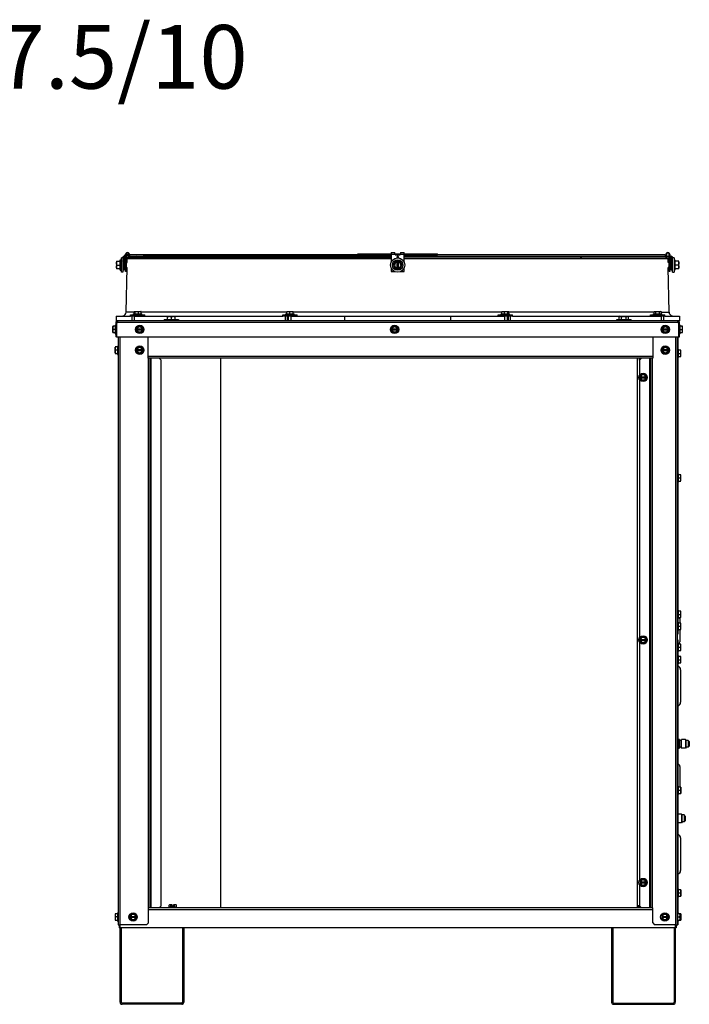
# Model space of a CAD drawing. Units: millimetres. Extents: x -111 to 1572, y -1207 to 925.
# Drawn here: x 731 to 1572, y -312 to 925 of the extents above; entities that cross this region are included whole.
import ezdxf
from ezdxf.enums import TextEntityAlignment as Align

# ---------------------------------------------------------------- set-up
doc = ezdxf.new("R2010")
doc.units = ezdxf.units.MM
doc.header["$LTSCALE"] = 30.734
doc.layers.get('0').update_dxf_attribs({"linetype": 'CONTINUOUS'})
doc.layers.add('3_ALL_AXES', color=7, linetype='CONTINUOUS')
doc.styles.add('Arial', font='arial.ttf')

# ---------------------------------------------------------------- blocks, each defined once
blk = doc.blocks.new('CONDENSADORA_7.5_10TR')
at = {"layer": '3_ALL_AXES', "color": 7, "linetype": 'Continuous'}
for p, q in [((1197.3, 632.5), (1197.3, 620.7)), ((1197.3, 632.5), (1201.8, 632.5)), ((1201.8, 630.3), (1201.8, 632.5)), ((1208.8, 632.5), (1208.8, 630.3)), ((1208.8, 632.5), (1213.3, 632.5)), ((1213.3, 620.7), (1213.3, 632.5)), ((852.1, 621.4), (856.9, 621.4)), ((852.1, 621.3), (852.1, 612)), ((856.9, 610), (856.9, 623.2)), ((856.9, 623.2), (858.2, 623.2)), ((858.2, 607.6), (858.2, 625.6)), ((863.4, 625.6), (858.2, 625.6)), ((860, 625.6), (860, 607.6)), ((861.8, 611.7), (861.8, 627.6)), ((863.3, 627.6), (861.8, 627.6)), ((861.8, 619.8), (863.4, 619.8)), ((867.6, 629.6), (863.3, 629.6)), ((863.4, 608.5), (863.4, 630)), ((864.1, 630), (864.1, 608.5)), ((867.5, 627.6), (864.1, 627.6)), ((867.5, 625.6), (864.1, 625.6)), ((864.1, 619.8), (865.4, 619.8)), ((865.4, 619.8), (865.5, 624.6)), ((1197.3, 624.6), (865.5, 624.6)), ((867.4, 624.6), (867.6, 630)), ((1197.3, 629.6), (867.6, 629.6)), ((868.3, 629.9), (868.1, 624.6)), ((868.2, 627.6), (1197.3, 627.6)), ((885.8, 625.6), (868.2, 625.6)), ((977.7, 627.6), (885.8, 627.6)), ((1197.3, 625.6), (885.8, 625.6)), ((1197.3, 627.6), (977.9, 627.6)), ((1149.3, 629.6), (1149.2, 629.6)), ((1155.3, 629.6), (1155.3, 630.9)), ((1155.3, 630.9), (1197.3, 630.9)), ((1155.3, 629.6), (1197.3, 629.6)), ((1201.8, 630), (1197.3, 630)), ((1202.5, 621.4), (1199.8, 616.6)), ((1201.8, 630.9), (1208.8, 630.9)), ((1202, 629.6), (1208.5, 629.6)), ((1208.5, 629.6), (1202, 629.6)), ((1208, 621.4), (1202.5, 621.4)), ((1202.6, 629.5), (1208, 629.5)), ((1204.3, 626.6), (1204.3, 625.6)), ((1206.3, 625.6), (1204.3, 625.6)), ((1204.3, 621.4), (1204.3, 611.9)), ((1206.2, 611.9), (1206.2, 621.4)), ((1206.3, 626.6), (1206.3, 625.6)), ((1210.8, 616.6), (1208, 621.4)), ((1213.3, 630), (1208.7, 630)), ((1213.3, 630.9), (1255.3, 630.9)), ((1213.3, 629.6), (1255.3, 629.6)), ((1540.1, 629.6), (1213.3, 629.6)), ((1213.3, 627.6), (1524.8, 627.6)), ((1213.3, 627.6), (1542.3, 627.6)), ((1213.3, 625.6), (1524.8, 625.6)), ((1545, 624.6), (1213.3, 624.6)), ((1255.3, 629.6), (1255.3, 630.9)), ((1524.8, 625.6), (1542.4, 625.6)), ((1542.4, 624.6), (1542.3, 629.9)), ((1543, 630), (1543.1, 624.6)), ((1543, 627.6), (1546.5, 627.6)), ((1543.1, 625.6), (1546.5, 625.6)), ((1545.1, 619.8), (1545, 624.6)), ((1546.5, 619.8), (1545.1, 619.8)), ((1546.5, 608.5), (1546.5, 630)), ((1547.2, 630), (1547.2, 608.5)), ((1547.2, 627.6), (1548.8, 627.6)), ((1547.2, 625.6), (1548.8, 625.6)), ((1548.8, 619.8), (1547.2, 619.8)), ((1548.8, 625.6), (1548.8, 611.7)), ((1552.4, 625.6), (1549.8, 625.6)), ((1550.6, 607.6), (1550.6, 625.6)), ((1552.4, 625.6), (1552.4, 607.6)), ((1553.6, 623.2), (1552.4, 623.2)), ((1553.6, 623.2), (1553.6, 610)), ((1558.4, 621.4), (1553.6, 621.4)), ((1558.5, 612), (1558.5, 621.3)), ((856.9, 611.9), (852.1, 611.9)), ((852.6, 616.6), (856.9, 616.6)), ((856.9, 610), (858.2, 610)), ((860, 607.6), (858.2, 607.6)), ((861.8, 613.5), (863.4, 613.5)), ((864.1, 608.5), (863.4, 608.5)), ((864.1, 613.5), (865.3, 613.5)), ((864.3, 557.5), (865.3, 613.5)), ((1197.3, 612.6), (1197.3, 608.5)), ((1197.3, 608.5), (1201.6, 608.5)), ((1199.8, 616.6), (1202.5, 611.9)), ((1208, 611.9), (1202.5, 611.9)), ((1208, 611.9), (1210.8, 616.6)), ((1208.9, 608.5), (1213.3, 608.5)), ((1213.3, 608.5), (1213.3, 612.6)), ((1546.2, 557.5), (1545.2, 613.5)), ((1546.5, 613.5), (1545.2, 613.5)), ((1547.2, 608.5), (1546.5, 608.5)), ((1548.8, 613.5), (1547.2, 613.5)), ((1550.6, 607.6), (1552.4, 607.6)), ((1553.6, 610), (1552.4, 610)), ((1557.9, 616.6), (1553.6, 616.6)), ((1558.4, 611.9), (1553.6, 611.9)), ((874.2, 557.5), (864.3, 557.5)), ((874.2, 555.2), (874.2, 557.7)), ((874.5, 558.2), (874.6, 558.2)), ((874.6, 558.2), (882.8, 558.2)), ((875.4, 555.2), (875.4, 557.7)), ((879.9, 555.2), (879.9, 557.7)), ((882.8, 558.2), (882.8, 558.2)), ((883.1, 555.2), (883.1, 557.7)), ((1066, 557.5), (883.1, 557.5)), ((1066, 555.2), (1066, 558.2)), ((1066, 558.2), (1074, 558.2)), ((1070, 555.2), (1070, 557.7)), ((1074, 555.2), (1074, 558.2)), ((1336.1, 557.5), (1074, 557.5)), ((1336.1, 555.2), (1336.1, 557.7)), ((1336.4, 558.2), (1336.4, 558.2)), ((1336.4, 558.2), (1344.6, 558.2)), ((1339.4, 555.2), (1339.4, 557.7)), ((1343.8, 555.2), (1343.8, 557.7)), ((1344.6, 558.2), (1344.7, 558.2)), ((1345, 555.2), (1345, 557.7)), ((1527.3, 557.5), (1345, 557.5)), ((1527.3, 557.7), (1527.8, 558.2)), ((1527.3, 555.2), (1527.3, 557.7)), ((1527.8, 558.2), (1536, 558.2)), ((1529.6, 555.2), (1529.6, 557.7)), ((1534.2, 555.2), (1534.2, 557.7)), ((1536.5, 557.7), (1536, 558.2)), ((1536.5, 555.2), (1536.5, 557.7)), ((1536.5, 557.5), (1546.2, 557.5)), ((851.4, 544.7), (851.4, 526.6)), ((851.4, 544.7), (852.3, 544.7)), ((851.5, 552.6), (851.5, 546.6)), ((851.5, 552.6), (869.7, 552.6)), ((853.3, 546.6), (851.5, 546.6)), ((852.3, 544.7), (852.3, 544.2)), ((853.3, 546.6), (853.3, 545.7)), ((853.5, 545.7), (853.3, 545.7)), ((853.5, 544.7), (1557, 544.7)), ((1131, 546.6), (853.8, 546.6)), ((869.7, 552.4), (869.7, 554.2)), ((869.7, 554.2), (887.7, 554.2)), ((874.2, 552.4), (869.7, 552.4)), ((871.2, 552.4), (871.2, 546.6)), ((873.4, 554.2), (873.4, 555.2)), ((873.4, 555.2), (883.9, 555.2)), ((874.2, 552.6), (1061, 552.6)), ((874.2, 552.4), (874.2, 546.6)), ((883.9, 554.2), (883.9, 555.2)), ((887.7, 552.6), (887.7, 554.2)), ((912, 548.4), (912, 546.6)), ((912, 548.4), (930, 548.4)), ((916, 548.4), (916, 552.2)), ((916, 552.2), (926, 552.2)), ((921, 548.4), (921, 551.8)), ((926, 548.4), (926, 552.2)), ((930, 548.4), (930, 546.6)), ((1061, 552.6), (1061, 554.2)), ((1061, 554.2), (1079, 554.2)), ((1071.2, 552.4), (1061, 552.4)), ((1063.8, 552.4), (1063.8, 546.6)), ((1064.7, 554.2), (1064.7, 555.2)), ((1064.7, 555.2), (1075.2, 555.2)), ((1066.3, 552.4), (1066.3, 546.6)), ((1067.6, 552.4), (1067.6, 546.6)), ((1071.2, 552.6), (1339.3, 552.6)), ((1071.2, 552.4), (1071.2, 546.6)), ((1075.2, 554.2), (1075.2, 555.2)), ((1079, 552.6), (1079, 554.2)), ((1279.5, 546.6), (1131, 546.6)), ((1138.7, 552.6), (1138.7, 546.6)), ((1271.8, 552.6), (1271.8, 546.6)), ((1556.7, 546.6), (1279.5, 546.6)), ((1331.5, 552.6), (1331.5, 554.2)), ((1331.5, 554.2), (1349.5, 554.2)), ((1335.3, 554.2), (1335.3, 555.2)), ((1335.3, 555.2), (1345.8, 555.2)), ((1339.3, 552.4), (1339.3, 546.6)), ((1349.5, 552.4), (1339.3, 552.4)), ((1342.9, 552.4), (1342.9, 546.6)), ((1344.2, 552.4), (1344.2, 546.6)), ((1345.8, 554.2), (1345.8, 555.2)), ((1346.7, 552.4), (1346.7, 546.6)), ((1349.5, 552.6), (1349.5, 554.2)), ((1349.5, 552.6), (1536.3, 552.6)), ((1480.5, 546.6), (1480.5, 548.4)), ((1480.5, 548.4), (1498.5, 548.4)), ((1484.5, 552.2), (1483.7, 551.8)), ((1483.7, 548.4), (1483.7, 551.8)), ((1484.5, 552.2), (1494.5, 552.2)), ((1486.6, 548.4), (1486.6, 551.8)), ((1492.4, 548.4), (1492.4, 551.8)), ((1494.5, 552.2), (1495.3, 551.8)), ((1495.3, 548.4), (1495.3, 551.8)), ((1498.5, 546.6), (1498.5, 548.4)), ((1522.9, 552.6), (1522.9, 554.2)), ((1522.9, 554.2), (1540.9, 554.2)), ((1526.6, 554.2), (1526.6, 555.2)), ((1526.6, 555.2), (1537.1, 555.2)), ((1536.3, 552.4), (1536.3, 546.6)), ((1540.9, 552.4), (1536.3, 552.4)), ((1537.1, 554.2), (1537.1, 555.2)), ((1539.4, 552.4), (1539.4, 546.6)), ((1540.9, 552.4), (1540.9, 554.2)), ((1540.9, 552.6), (1559.1, 552.6)), ((1557.2, 545.7), (1557, 545.7)), ((1557.2, 546.6), (1557.2, 545.7)), ((1559.1, 546.6), (1557.2, 546.6)), ((1557.2, 545.7), (1557.2, 544.7)), ((1558.2, 544.2), (1558.2, 544.7)), ((1559.2, 544.7), (1558.2, 544.7)), ((1559.1, 552.6), (1559.1, 546.6)), ((1559.2, 526.6), (1559.2, 544.7)), ((847.5, 531.8), (847.5, 539.6)), ((850.6, 539.7), (847.6, 539.7)), ((850.6, 535.7), (848, 535.7)), ((850.6, 540.9), (850.6, 530.4)), ((850.6, 540.9), (851.4, 540.9)), ((851.4, 544), (852.3, 544)), ((852.3, 544), (852.3, 526.6)), ((877.4, 538), (881.3, 540.3)), ((877.4, 533.4), (877.4, 538)), ((877.4, 536.5), (885.3, 536.5)), ((885.3, 534.9), (877.4, 534.9)), ((881.3, 531.1), (877.4, 533.4)), ((881.3, 540.3), (885.3, 538)), ((885.3, 533.4), (881.3, 531.1)), ((885.3, 533.4), (885.3, 538)), ((1197.4, 538), (1201.4, 540.3)), ((1197.4, 533.4), (1197.4, 538)), ((1197.4, 536.5), (1205.3, 536.5)), ((1205.3, 534.9), (1197.4, 534.9)), ((1201.4, 531.1), (1197.4, 533.4)), ((1201.4, 540.3), (1205.3, 538)), ((1205.3, 533.4), (1201.4, 531.1)), ((1205.3, 533.4), (1205.3, 538)), ((1537.5, 538), (1541.4, 540.3)), ((1537.5, 533.4), (1537.5, 538)), ((1537.5, 536.5), (1545.4, 536.5)), ((1545.4, 534.9), (1537.5, 534.9)), ((1541.4, 531.1), (1537.5, 533.4)), ((1541.4, 540.3), (1545.4, 538)), ((1545.4, 533.4), (1541.4, 531.1)), ((1545.4, 533.4), (1545.4, 538)), ((1558.2, 544), (1558.2, 526.6)), ((1559.2, 544), (1558.2, 544)), ((1560, 540.9), (1559.2, 540.9)), ((1560, 530.4), (1560, 540.9)), ((1562.9, 539.7), (1560, 539.7)), ((1560, 535.7), (1562.5, 535.7)), ((1563, 531.8), (1563, 539.6)), ((847.6, 531.7), (850.6, 531.7)), ((850.6, 530.4), (851.4, 530.4)), ((852.3, 526.6), (851.4, 526.6)), ((852.3, 526.6), (1558.2, 526.6)), ((854.3, 526.6), (854.3, -212.3)), ((856.3, 526.6), (856.3, -212.3)), ((891.3, 526.6), (891.3, 499.7)), ((1525.9, 526.6), (1525.9, 499.7)), ((1554.3, 526.6), (1554.3, -212.3)), ((1556.2, 526.6), (1556.2, -212.3)), ((1556.2, 525.7), (1557.2, 525.7)), ((1556.2, 522.7), (1557.2, 522.7)), ((1557.2, 526.6), (1557.2, 152.7)), ((1558.2, 526.6), (1559.2, 526.6)), ((1560, 530.4), (1559.2, 530.4)), ((1560, 531.7), (1562.9, 531.7)), ((853.5, 513.7), (850.5, 513.7)), ((850.5, 505.8), (850.5, 513.6)), ((853.5, 509.7), (851, 509.7)), ((853.5, 514.9), (853.5, 504.4)), ((853.5, 514.9), (854.3, 514.9)), ((877.4, 512), (881.3, 514.3)), ((877.4, 507.4), (877.4, 512)), ((877.4, 510.5), (885.3, 510.5)), ((885.3, 508.9), (877.4, 508.9)), ((881.3, 505.1), (877.4, 507.4)), ((881.3, 514.3), (885.3, 512)), ((885.3, 507.4), (881.3, 505.1)), ((885.3, 507.4), (885.3, 512)), ((1537.5, 512), (1541.4, 514.3)), ((1537.5, 507.4), (1537.5, 512)), ((1537.5, 510.5), (1545.4, 510.5)), ((1545.4, 508.9), (1537.5, 508.9)), ((1541.4, 505.1), (1537.5, 507.4)), ((1541.4, 514.3), (1545.4, 512)), ((1545.4, 507.4), (1541.4, 505.1)), ((1545.4, 507.4), (1545.4, 512)), ((1558, 510.9), (1557.2, 510.9)), ((1558, 500.4), (1558, 510.9)), ((1560.9, 509.6), (1558, 509.6)), ((1561, 501.8), (1561, 509.5)), ((850.5, 505.7), (853.5, 505.7)), ((853.5, 504.4), (854.3, 504.4)), ((1525.9, 501.6), (891.3, 501.6)), ((1525.9, 499.7), (891.3, 499.7)), ((892.4, -191), (892.4, 499.7)), ((894.3, -191), (894.3, 499.7)), ((895.3, 499.7), (895.3, -191)), ((908.4, 497.2), (905.9, 499.7)), ((908.4, -188.5), (908.4, 497.2)), ((982.8, 499.7), (982.8, -191)), ((1506.6, -191), (1506.6, 499.7)), ((1511.4, 499.7), (1508.9, 497.2)), ((1508.9, 497.2), (1508.9, 499.7)), ((1508.9, 497.2), (1508.9, 477.7)), ((1521.9, -191), (1521.9, 499.7)), ((1522.9, 499.7), (1522.9, -191)), ((1524.9, 499.7), (1524.9, -191)), ((1558, 500.4), (1557.2, 500.4)), ((1558, 505.6), (1560.5, 505.6)), ((1558, 501.7), (1560.9, 501.7)), ((1508.9, 473.3), (1508.9, 147.8)), ((1509.7, 477.8), (1513.6, 480.1)), ((1509.7, 473.2), (1509.7, 477.8)), ((1509.7, 476.2), (1517.6, 476.2)), ((1517.6, 474.7), (1509.7, 474.7)), ((1513.6, 470.9), (1509.7, 473.2)), ((1513.6, 480.1), (1517.6, 477.8)), ((1517.6, 473.2), (1513.6, 470.9)), ((1517.6, 473.2), (1517.6, 477.8)), ((1558, 354.4), (1557.2, 354.4)), ((1558, 343.9), (1558, 354.4)), ((1560.9, 353.1), (1558, 353.1)), ((1558, 349.1), (1560.5, 349.1)), ((1561, 345.3), (1561, 353)), ((1558, 343.9), (1557.2, 343.9)), ((1558, 345.2), (1560.9, 345.2)), ((1558, 182.9), (1557.2, 182.9)), ((1558, 172.4), (1558, 182.9)), ((1560.9, 181.6), (1558, 181.6)), ((1558, 177.6), (1560.5, 177.6)), ((1558, 173.7), (1560.9, 173.7)), ((1561, 173.8), (1561, 181.5)), ((1558, 172.4), (1557.2, 172.4)), ((1558, 167.9), (1557.2, 167.9)), ((1558, 157.4), (1558, 167.9)), ((1560.9, 166.7), (1558, 166.7)), ((1558, 162.7), (1560.5, 162.7)), ((1559.7, 172.2), (1559.7, 166.7)), ((1561, 158.8), (1561, 166.6)), ((1509.7, 147.9), (1513.6, 150.2)), ((1513.6, 150.2), (1517.6, 147.9)), ((1556.2, 155.7), (1557.2, 155.7)), ((1556.2, 152.7), (1557.2, 152.7)), ((1558, 157.4), (1557.2, 157.4)), ((1558, 158.7), (1560.9, 158.7)), ((1559.7, 158.7), (1559.7, 143.2)), ((1508.9, 143.4), (1508.9, -157)), ((1509.7, 143.3), (1509.7, 147.9)), ((1509.7, 146.3), (1517.6, 146.3)), ((1517.6, 144.8), (1509.7, 144.8)), ((1513.6, 141), (1509.7, 143.3)), ((1517.6, 143.3), (1513.6, 141)), ((1517.6, 143.3), (1517.6, 147.9)), ((1556.2, 145.7), (1557.2, 145.7)), ((1556.2, 142.7), (1557.2, 142.7)), ((1557.2, 145.7), (1557.2, -198.5)), ((1558, 141.6), (1557.2, 141.6)), ((1558, 131.1), (1558, 141.6)), ((1560.9, 140.3), (1558, 140.3)), ((1558, 136.4), (1560.5, 136.4)), ((1561, 132.5), (1561, 140.2)), ((1558, 131.1), (1557.2, 131.1)), ((1558, 125.9), (1557.2, 125.9)), ((1558, 132.4), (1560.9, 132.4)), ((1558, 115.4), (1558, 125.9)), ((1560.9, 124.7), (1558, 124.7)), ((1561, 116.8), (1561, 124.6)), ((1558, 115.4), (1557.2, 115.4)), ((1558, 120.7), (1560.5, 120.7)), ((1558, 116.7), (1560.9, 116.7)), ((1560.7, 108.2), (1560.7, 67.2)), ((1559, 20.6), (1557.2, 20.6)), ((1558.5, 15.1), (1557.2, 15.1)), ((1559.2, 20.3), (1559, 20.6)), ((1559.2, 20.3), (1559.2, 9.9)), ((1561.2, 19.4), (1559.2, 19.4)), ((1561.2, 19.4), (1561.9, 20.6)), ((1561.2, 19.4), (1561.2, 10.7)), ((1566.8, 20.6), (1561.9, 20.6)), ((1561.9, 9.5), (1561.9, 20.6)), ((1567.5, 19.4), (1566.8, 20.6)), ((1566.8, 20.6), (1566.8, 9.5)), ((1570, 19.4), (1567.5, 19.4)), ((1567.5, 10.7), (1567.5, 19.4)), ((1571.6, 17.9), (1570, 19.4)), ((1570, 19.4), (1570, 10.7)), ((1571.6, 17.9), (1571.6, 12.3)), ((1557.2, 9.5), (1559, 9.5)), ((1559.2, 9.9), (1559, 9.5)), ((1561.2, 10.7), (1559.2, 10.7)), ((1561.2, 10.7), (1561.9, 9.5)), ((1566.8, 9.5), (1561.9, 9.5)), ((1567.5, 10.7), (1566.8, 9.5)), ((1570, 10.7), (1567.5, 10.7)), ((1571.6, 12.3), (1570, 10.7)), ((1559.7, -13.4), (1559.7, -39.3)), ((1558, -38.1), (1557.2, -38.1)), ((1558, -48.6), (1557.2, -48.6)), ((1558, -48.6), (1558, -38.1)), ((1560.9, -39.3), (1558, -39.3)), ((1558, -43.3), (1560.5, -43.3)), ((1558, -47.3), (1560.9, -47.3)), ((1561, -39.4), (1561, -47.2)), ((1561.8, -73.2), (1557.2, -73.2)), ((1562.5, -74.3), (1561.8, -73.2)), ((1561.8, -73.2), (1561.8, -84.3)), ((1561.8, -84.3), (1557.2, -84.3)), ((1562.5, -83.1), (1561.8, -84.3)), ((1565, -74.3), (1562.5, -74.3)), ((1562.5, -83.1), (1562.5, -74.3)), ((1565, -83.1), (1562.5, -83.1)), ((1566.6, -75.9), (1565, -74.3)), ((1565, -74.3), (1565, -83.1)), ((1566.6, -81.5), (1565, -83.1)), ((1566.6, -75.9), (1566.6, -81.5)), ((1560.7, -103.2), (1560.7, -144.2)), ((1509.7, -156.9), (1513.6, -154.6)), ((1509.7, -156.9), (1509.7, -161.5)), ((1509.7, -158.5), (1517.6, -158.5)), ((1517.6, -160), (1509.7, -160)), ((1513.6, -154.6), (1517.6, -156.9)), ((1517.6, -156.9), (1517.6, -161.5)), ((1508.9, -161.4), (1508.9, -188.5)), ((1513.6, -163.8), (1509.7, -161.5)), ((1517.6, -161.5), (1513.6, -163.8)), ((1558, -167.1), (1557.2, -167.1)), ((1558, -177.6), (1558, -167.1)), ((1560.9, -168.3), (1558, -168.3)), ((1558, -172.3), (1560.5, -172.3)), ((1561, -168.4), (1561, -176.2)), ((1558, -177.6), (1557.2, -177.6)), ((1558, -176.3), (1560.9, -176.3)), ((853.5, -197.2), (853.5, -207.7)), ((853.5, -197.2), (854.3, -197.2)), ((869, -200.2), (873, -197.9)), ((873, -197.9), (876.9, -200.2)), ((1525.6, -191), (892.4, -191)), ((892.4, -209.8), (892.4, -191)), ((892.4, -193.2), (1525.6, -193.2)), ((905.9, -191), (908.4, -188.5)), ((928, -190.2), (917.5, -190.2)), ((917.5, -191), (917.5, -190.2)), ((918.2, -190.2), (918.2, -187.6)), ((922, -187.1), (918.8, -187.1)), ((920.5, -190.2), (920.5, -187.6)), ((922, -189), (922, -187.1)), ((923.5, -189), (922, -189)), ((926.7, -187.1), (923.5, -187.1)), ((923.5, -187.1), (923.5, -189)), ((925.1, -190.2), (925.1, -187.6)), ((927.3, -190.2), (927.3, -187.6)), ((928, -191), (928, -190.2)), ((1508.9, -188.5), (1506.6, -188.5)), ((1507.9, -191), (1507.9, -188.5)), ((1509.8, -189.4), (1507.9, -189.4)), ((1508.9, -188.5), (1511.4, -191)), ((1525.6, -209.8), (1525.6, -191)), ((1537, -200.2), (1540.9, -197.9)), ((1540.9, -197.9), (1544.9, -200.2)), ((1556.2, -189.3), (1557.2, -189.3)), ((1556.2, -192.3), (1557.2, -192.3)), ((1557, -197.2), (1556.2, -197.2)), ((1557, -207.7), (1557, -197.2)), ((1558, -197.2), (1557.2, -197.2)), ((1558, -198.5), (1558, -197.2)), ((853.5, -198.5), (850.5, -198.5)), ((850.5, -198.6), (850.5, -206.4)), ((850.5, -206.4), (853.5, -206.4)), ((853.5, -202.5), (851, -202.5)), ((853.5, -207.7), (854.3, -207.7)), ((869, -200.2), (869, -204.8)), ((869, -201.7), (876.9, -201.7)), ((876.9, -203.2), (869, -203.2)), ((873, -207), (869, -204.8)), ((876.9, -204.8), (873, -207)), ((876.9, -200.2), (876.9, -204.8)), ((889.9, -212.3), (892.4, -209.8)), ((1525.6, -209.8), (1528.1, -212.3)), ((1537, -200.2), (1537, -204.8)), ((1537, -201.7), (1544.9, -201.7)), ((1544.9, -203.2), (1537, -203.2)), ((1540.9, -207), (1537, -204.8)), ((1544.9, -204.8), (1540.9, -207)), ((1544.9, -200.2), (1544.9, -204.8)), ((1557, -207.7), (1556.2, -207.7)), ((1556.2, -209.3), (1557.2, -209.3)), ((1560.9, -198.5), (1557, -198.5)), ((1557, -202.5), (1559.6, -202.5)), ((1557, -206.4), (1560.9, -206.4)), ((1557.2, -206.4), (1557.2, -212.3)), ((1558, -207.7), (1557.2, -207.7)), ((1558, -207.7), (1558, -206.4)), ((1560, -198.6), (1560, -206.4)), ((1560, -202.5), (1560.5, -202.5)), ((1561, -198.6), (1561, -206.4)), ((854.3, -212.3), (856.3, -212.3)), ((855.3, -212.3), (855.3, -216)), ((1555.3, -216), (855.3, -216)), ((889.9, -212.3), (856.3, -212.3)), ((856.5, -212.3), (856.5, -216)), ((856.5, -216), (856.5, -309.7)), ((858.1, -216), (858.1, -309.7)), ((935, -216), (935, -309.7)), ((936.5, -216), (936.5, -309.7)), ((1474, -216), (1474, -309.7)), ((1475.6, -216), (1475.6, -309.7)), ((1554.3, -212.3), (1528.1, -212.3)), ((1552.5, -216), (1552.5, -309.7)), ((1554, -212.3), (1554, -216)), ((1554, -216), (1554, -309.7)), ((1554.3, -212.3), (1556.2, -212.3)), ((1555.3, -212.3), (1555.3, -216)), ((1556.2, -212.3), (1557.2, -212.3)), ((858.1, -287.2), (856.5, -287.2)), ((935, -287.2), (936.5, -287.2)), ((1475.6, -287.2), (1474, -287.2)), ((1552.5, -287.2), (1554, -287.2)), ((858.1, -309.7), (856.5, -309.7)), ((934, -310.7), (859.1, -310.7)), ((859.1, -310.7), (859.1, -312.2)), ((934, -312.2), (859.1, -312.2)), ((934, -310.7), (934, -312.2)), ((935, -309.7), (936.5, -309.7)), ((1475.6, -309.7), (1474, -309.7)), ((1476.6, -310.7), (1551.5, -310.7)), ((1476.6, -310.7), (1476.6, -312.2)), ((1476.6, -312.2), (1551.5, -312.2)), ((1551.5, -310.7), (1551.5, -312.2)), ((1552.5, -309.7), (1554, -309.7))]:
    blk.add_line(p, q, dxfattribs=at)
for centre, radius in [((1205.3, 616.6), 9), ((1205.3, 616.6), 6.6), ((881.3, 535.7), 5.26), ((1201.4, 535.7), 5.26), ((1541.4, 535.7), 5.26), ((881.3, 509.7), 5.26), ((1541.4, 509.7), 5.26), ((1513.6, 475.5), 5.26), ((1513.6, 145.6), 5.26), ((1513.6, -159.2), 5.26), ((873, -202.5), 5.26), ((1540.9, -202.5), 5.26)]:
    blk.add_circle(centre, radius, dxfattribs=at)
for centre, radius, start, end in [((865.8, 630), 2.45, 358.5, 180), ((865.8, 630), 1.75, 358.5, 180), ((1544.7, 630), 2.45, 0, 181.5), ((1544.7, 630), 1.75, 0, 181.5), ((858.8, 616.6), 8.19, 144.4623, 145.285), ((861.8, 625.6), 2, 90, 180), ((877.6, 628.6), 1, 90, 270), ((1205.3, 616.6), 4.76, 101.537, 258.463), ((1205.3, 616.6), 3.81, 104.4775, 255.5225), ((1202.6, 630.3), 0.8, 180, 270), ((1205.3, 626.6), 1, 306, 252.528), ((1205.3, 616.6), 4.76, 281.537, 78.463), ((1205.3, 616.6), 3.81, 284.4775, 75.5225), ((1208, 630.3), 0.8, 270, 360), ((1540.1, 628.6), 1, 270.0002, 89.9998), ((1548.8, 625.6), 2, 0, 90), ((1551.7, 616.6), 8.19, 34.715, 35.5377), ((858.8, 616.6), 8.19, 214.715, 215.5377), ((860.8, 611.4), 1, 210, 0), ((1549.8, 611.4), 1, 180, 330), ((1551.7, 616.6), 8.19, 324.4623, 325.285), ((859.3, 557.6), 5, 280.955, 359), ((1551.2, 557.6), 5, 181, 259.045), ((853.3, 544.7), 1.95, 90, 180), ((853.3, 544.7), 1, 90, 180), ((852.2, 545.6), 1.6, 274.7097, 327.1206), ((850.5, 546), 3.27, 350.4867, 354.3865), ((1560, 546), 3.23, 184.864, 189.5325), ((1558.3, 545.6), 1.6, 212.8794, 265.2903), ((1557.2, 544.7), 1.95, 0, 90), ((1557.2, 544.7), 1, 0, 90), ((853.1, 535.7), 6.82, 144.4832, 145.2429), ((881.3, 535.7), 3.96, 11.0875, 168.9125), ((881.3, 535.7), 3.96, 191.0875, 348.9125), ((881.3, 535.7), 3.17, 13.9092, 166.0908), ((881.3, 535.7), 3.17, 193.9092, 346.0908), ((1201.4, 535.7), 3.96, 11.0875, 168.9125), ((1201.4, 535.7), 3.96, 191.0875, 348.9125), ((1201.4, 535.7), 3.17, 13.9092, 166.0908), ((1201.4, 535.7), 3.17, 193.9092, 346.0908), ((1541.4, 535.7), 3.96, 11.0875, 168.9125), ((1541.4, 535.7), 3.96, 191.0875, 348.9125), ((1541.4, 535.7), 3.17, 13.9092, 166.0908), ((1541.4, 535.7), 3.17, 193.9092, 346.0908), ((1557.4, 535.7), 6.82, 34.7571, 35.5168), ((853.1, 535.7), 6.82, 214.7571, 215.5168), ((1557.4, 535.7), 6.82, 324.4832, 325.2429), ((856.1, 509.7), 6.82, 144.4832, 145.2429), ((881.3, 509.7), 3.96, 11.0875, 168.9125), ((881.3, 509.7), 3.96, 191.0875, 348.9125), ((881.3, 509.7), 3.17, 13.9092, 166.0908), ((881.3, 509.7), 3.17, 193.9092, 346.0908), ((1541.4, 509.7), 3.96, 11.0875, 168.9125), ((1541.4, 509.7), 3.96, 191.0875, 348.9125), ((1541.4, 509.7), 3.17, 13.9092, 166.0908), ((1541.4, 509.7), 3.17, 193.9092, 346.0908), ((1555.4, 505.6), 6.82, 34.7571, 35.5168), ((856.1, 509.7), 6.82, 214.7571, 215.5168), ((1555.4, 505.6), 6.82, 324.4832, 325.2429), ((1513.6, 475.5), 3.96, 11.0875, 168.9125), ((1513.6, 475.5), 3.96, 191.0875, 348.9125), ((1513.6, 475.5), 3.17, 13.9092, 166.0908), ((1513.6, 475.5), 3.17, 193.9092, 346.0908), ((1555.4, 349.1), 6.82, 34.7571, 35.5168), ((1555.4, 349.1), 6.82, 324.4832, 325.2429), ((1556.2, 172.2), 3.5, 0, 25.2555), ((1555.4, 177.6), 6.82, 34.7571, 35.5168), ((1555.4, 177.6), 6.82, 324.4832, 325.2429), ((1555.4, 162.7), 6.82, 34.7571, 35.5168), ((1513.6, 145.6), 3.96, 11.0875, 168.9125), ((1513.6, 145.6), 3.17, 13.9092, 166.0908), ((1555.4, 162.7), 6.82, 324.4832, 325.2429), ((1513.6, 145.6), 3.96, 191.0875, 348.9125), ((1513.6, 145.6), 3.17, 193.9092, 346.0908), ((1556.2, 143.2), 3.5, 304.6945, 0), ((1555.4, 136.4), 6.82, 34.7571, 35.5168), ((1555.4, 136.4), 6.82, 324.4832, 325.2429), ((1555.4, 120.7), 6.82, 34.7571, 35.5168), ((1556.2, 108.2), 4.5, 0, 77.7892), ((1555.4, 120.7), 6.82, 324.4832, 325.2429), ((1556.2, 67.2), 4.5, 282.2108, 0), ((1556.2, -13.4), 3.5, 0, 74.172), ((1555.4, -43.3), 6.82, 34.7571, 35.5168), ((1555.4, -43.3), 6.82, 324.4832, 325.2429), ((1556.2, -103.2), 4.5, 0, 77.7892), ((1556.2, -144.2), 4.5, 282.2108, 0), ((1513.6, -159.2), 3.96, 11.0875, 168.9125), ((1513.6, -159.2), 3.96, 191.0875, 348.9125), ((1513.6, -159.2), 3.17, 13.9092, 166.0908), ((1513.6, -159.2), 3.17, 193.9092, 346.0908), ((1555.4, -172.3), 6.82, 34.7571, 35.5168), ((1555.4, -172.3), 6.82, 324.4832, 325.2429), ((922.8, -192.7), 6.86, 125.2644, 131.8103), ((922.8, -192.7), 5.6, 97.8154, 114.0948), ((922.8, -192.7), 5.6, 65.9052, 82.1846), ((922.8, -192.7), 6.86, 48.1897, 54.7356), ((856.1, -202.5), 6.82, 144.4832, 145.2429), ((856.1, -202.5), 6.82, 214.7571, 215.5168), ((873, -202.5), 3.96, 11.0875, 168.9125), ((873, -202.5), 3.96, 191.0875, 348.9125), ((873, -202.5), 3.17, 13.9092, 166.0908), ((873, -202.5), 3.17, 193.9092, 346.0908), ((875.3, -202.5), 3, 336.0508, 23.9275), ((1540.9, -202.5), 3.96, 11.0875, 168.9125), ((1540.9, -202.5), 3.96, 191.0875, 348.9125), ((1540.9, -202.5), 3.17, 13.9092, 166.0908), ((1540.9, -202.5), 3.17, 193.9092, 346.0908), ((1554.4, -202.5), 6.82, 34.7571, 35.5168), ((1554.4, -202.5), 6.82, 324.4832, 325.2429), ((1555.4, -202.5), 6.82, 34.7571, 35.5168), ((1555.4, -202.5), 6.82, 324.4832, 325.2429), ((859.1, -309.7), 2.55, 180, 270), ((859.1, -309.7), 1, 180, 270), ((934, -309.7), 2.55, 270, 360), ((934, -309.7), 1, 270, 360), ((1476.6, -309.7), 2.55, 180, 270), ((1476.6, -309.7), 1, 180, 270), ((1551.5, -309.7), 2.55, 270, 360), ((1551.5, -309.7), 1, 270, 360)]:
    blk.add_arc(centre, radius, start, end, dxfattribs=at)
for points, knots in [([(852.1, 619), (852.1, 619.4), (852.2, 620.3), (852.5, 621), (852.6, 621.4)], [0, 0, 0, 0, 0.496512, 1, 1, 1, 1]), ([(852.6, 616.6), (852.5, 617), (852.2, 617.8), (852.1, 618.6), (852.1, 619)], [0, 0, 0, 0, 0.503493, 1, 1, 1, 1]), ([(860.8, 625.6), (860.7, 625.6), (860.4, 625.6), (860.1, 625.6), (859.9, 625.6)], [0, 0, 0, 0, 0.298592, 1, 1, 1, 1]), ([(859.9, 621.6), (860, 621.7), (860.2, 621.9), (860.5, 622.1), (860.8, 622.1)], [0, 0, 0, 0, 0.242052, 1, 1, 1, 1]), ([(861.8, 625.6), (861.8, 625.6), (861.6, 625.6), (861.5, 625.6), (861.1, 625.6), (860.9, 625.6), (860.8, 625.6)], [0, 0, 0, 0, 0.079144, 0.299729, 0.620557, 1, 1, 1, 1]), ([(860.8, 622.1), (861, 622.1), (861.5, 621.9), (861.8, 621.4), (861.8, 621.2)], [0, 0, 0, 0, 0.525747, 1, 1, 1, 1]), ([(863.3, 629.6), (863, 629.6), (862.5, 629.4), (862.3, 628.9), (862.3, 628.6)], [0, 0, 0, 0, 0.499894, 1, 1, 1, 1]), ([(862.3, 628.6), (862.3, 628.5), (862.4, 628.1), (862.6, 627.9), (862.8, 627.8)], [0, 0, 0, 0, 0.500002, 1, 1, 1, 1]), ([(977.2, 626.6), (977.2, 626.4), (977.3, 625.9), (977.7, 625.6), (977.9, 625.6)], [0, 0, 0, 0, 0.560045, 1, 1, 1, 1]), ([(977.9, 627.6), (977.8, 627.6), (977.6, 627.5), (977.4, 627.3), (977.4, 627.2)], [0, 0, 0, 0, 0.462364, 1, 1, 1, 1]), ([(978.6, 626.6), (978.6, 626.9), (978.5, 627.3), (978.1, 627.6), (977.9, 627.6)], [0, 0, 0, 0, 0.560045, 1, 1, 1, 1]), ([(977.9, 625.6), (978.1, 625.6), (978.5, 625.9), (978.6, 626.4), (978.6, 626.6)], [0, 0, 0, 0, 0.439955, 1, 1, 1, 1]), ([(1435.4, 627.6), (1435.2, 627.6), (1434.8, 627.3), (1434.7, 626.9), (1434.7, 626.6)], [0, 0, 0, 0, 0.439955, 1, 1, 1, 1]), ([(1434.7, 626.6), (1434.7, 626.4), (1434.8, 625.9), (1435.2, 625.6), (1435.4, 625.6)], [0, 0, 0, 0, 0.560045, 1, 1, 1, 1]), ([(1436.1, 626.6), (1436.1, 626.9), (1436, 627.3), (1435.6, 627.6), (1435.4, 627.6)], [0, 0, 0, 0, 0.560045, 1, 1, 1, 1]), ([(1435.4, 625.6), (1435.6, 625.6), (1436, 625.9), (1436.1, 626.4), (1436.1, 626.6)], [0, 0, 0, 0, 0.439955, 1, 1, 1, 1]), ([(1548.8, 627.6), (1548.8, 627.6), (1548.8, 627.3), (1548.8, 626.9), (1548.8, 626.4), (1548.8, 626.1), (1548.8, 625.9), (1548.8, 625.7), (1548.8, 625.7)], [0, 0, 0, 0, 0.123404, 0.433984, 0.614321, 0.781917, 0.916392, 1, 1, 1, 1]), ([(1548.8, 625.7), (1548.8, 625.7), (1548.8, 625.7), (1548.8, 625.6), (1548.8, 625.6)], [0, 0, 0, 0, 0.645343, 1, 1, 1, 1]), ([(1549.5, 625.6), (1549.5, 625.7), (1549.3, 625.7), (1549.1, 625.7), (1548.9, 625.7), (1548.8, 625.7), (1548.8, 625.7)], [0, 0, 0, 0, 0.327131, 0.612338, 0.834399, 1, 1, 1, 1]), ([(1549.8, 621.8), (1549.6, 621.8), (1549.1, 621.7), (1548.9, 621.4), (1548.8, 621.2)], [0, 0, 0, 0, 0.523272, 1, 1, 1, 1]), ([(1557.9, 621.4), (1558.1, 621), (1558.4, 620.3), (1558.5, 619.4), (1558.5, 619)], [0, 0, 0, 0, 0.503488, 1, 1, 1, 1]), ([(1558.5, 619), (1558.5, 618.6), (1558.4, 617.8), (1558.1, 617), (1557.9, 616.6)], [0, 0, 0, 0, 0.496507, 1, 1, 1, 1]), ([(852.1, 614.3), (852.1, 614.7), (852.2, 615.5), (852.5, 616.3), (852.6, 616.6)], [0, 0, 0, 0, 0.496507, 1, 1, 1, 1]), ([(852.6, 611.9), (852.5, 612.2), (852.2, 613), (852.1, 613.9), (852.1, 614.3)], [0, 0, 0, 0, 0.503488, 1, 1, 1, 1]), ([(1557.9, 616.6), (1558.1, 616.3), (1558.4, 615.5), (1558.5, 614.7), (1558.5, 614.3)], [0, 0, 0, 0, 0.503493, 1, 1, 1, 1]), ([(1558.5, 614.3), (1558.5, 613.9), (1558.4, 613), (1558.1, 612.2), (1557.9, 611.9)], [0, 0, 0, 0, 0.496512, 1, 1, 1, 1]), ([(874.2, 557.7), (874.3, 557.8), (874.4, 558), (874.5, 558.2), (874.5, 558.2)], [0, 0, 0, 0, 0.543554, 1, 1, 1, 1]), ([(875.1, 558.2), (875.1, 558.2), (875.2, 558.1), (875.3, 558), (875.4, 557.8), (875.4, 557.7)], [0, 0, 0, 0, 0.21274, 0.452067, 1, 1, 1, 1]), ([(875.4, 557.7), (875.5, 557.8), (875.9, 558), (876.4, 558.2), (876.7, 558.2)], [0, 0, 0, 0, 0.250746, 1, 1, 1, 1]), ([(878.6, 558.2), (878.9, 558.2), (879.3, 558), (879.8, 557.8), (879.9, 557.7)], [0, 0, 0, 0, 0.749254, 1, 1, 1, 1]), ([(879.9, 557.7), (880, 557.8), (880.3, 558), (880.6, 558.2), (880.8, 558.2)], [0, 0, 0, 0, 0.508477, 1, 1, 1, 1]), ([(882.2, 558.2), (882.3, 558.2), (882.7, 558), (883, 557.8), (883.1, 557.7)], [0, 0, 0, 0, 0.491524, 1, 1, 1, 1]), ([(883.1, 557.7), (883.1, 557.8), (883, 558), (882.9, 558.2), (882.8, 558.2)], [0, 0, 0, 0, 0.543554, 1, 1, 1, 1]), ([(1066, 557.7), (1066.1, 557.8), (1066.5, 558), (1066.9, 558.2), (1067.2, 558.2)], [0, 0, 0, 0, 0.252524, 1, 1, 1, 1]), ([(1068.8, 558.2), (1068.9, 558.2), (1069.3, 558.1), (1069.7, 557.9), (1070, 557.7)], [0, 0, 0, 0, 0.247945, 1, 1, 1, 1]), ([(1070, 557.7), (1070.1, 557.8), (1070.4, 558), (1070.8, 558.2), (1071.1, 558.2)], [0, 0, 0, 0, 0.252524, 1, 1, 1, 1]), ([(1072.8, 558.2), (1072.9, 558.2), (1073.3, 558.1), (1073.7, 557.9), (1074, 557.7)], [0, 0, 0, 0, 0.247945, 1, 1, 1, 1]), ([(1336.4, 558.2), (1336.4, 558.2), (1336.2, 558), (1336.1, 557.8), (1336.1, 557.7)], [0, 0, 0, 0, 0.456447, 1, 1, 1, 1]), ([(1336.1, 557.7), (1336.2, 557.8), (1336.5, 558), (1336.9, 558.2), (1337, 558.2)], [0, 0, 0, 0, 0.508477, 1, 1, 1, 1]), ([(1338.4, 558.2), (1338.6, 558.2), (1338.9, 558), (1339.2, 557.8), (1339.4, 557.7)], [0, 0, 0, 0, 0.491524, 1, 1, 1, 1]), ([(1339.4, 557.7), (1339.5, 557.8), (1339.9, 558), (1340.3, 558.2), (1340.6, 558.2)], [0, 0, 0, 0, 0.250746, 1, 1, 1, 1]), ([(1342.5, 558.2), (1342.8, 558.2), (1343.3, 558), (1343.7, 557.8), (1343.8, 557.7)], [0, 0, 0, 0, 0.749254, 1, 1, 1, 1]), ([(1343.8, 557.7), (1343.8, 557.8), (1343.9, 558), (1344, 558.1), (1344.1, 558.2), (1344.1, 558.2)], [0, 0, 0, 0, 0.547934, 0.787261, 1, 1, 1, 1]), ([(1344.7, 558.2), (1344.7, 558.2), (1344.8, 558), (1344.9, 557.8), (1345, 557.7)], [0, 0, 0, 0, 0.456447, 1, 1, 1, 1]), ([(1527.3, 557.7), (1527.3, 557.8), (1527.5, 558), (1527.7, 558.1), (1527.8, 558.2)], [0, 0, 0, 0, 0.516265, 1, 1, 1, 1]), ([(1527.8, 558.2), (1527.8, 558.2), (1527.8, 558.2), (1527.9, 558.2), (1527.9, 558.2)], [0, 0, 0, 0, 0.253152, 1, 1, 1, 1]), ([(1528.9, 558.2), (1529, 558.2), (1529.2, 558), (1529.5, 557.8), (1529.6, 557.7)], [0, 0, 0, 0, 0.479289, 1, 1, 1, 1]), ([(1529.6, 557.7), (1529.9, 557.9), (1530.3, 558.1), (1530.8, 558.2), (1530.9, 558.2)], [0, 0, 0, 0, 0.749828, 1, 1, 1, 1]), ([(1532.8, 558.2), (1532.9, 558.2), (1533.4, 558.1), (1533.8, 557.9), (1534.2, 557.7)], [0, 0, 0, 0, 0.250172, 1, 1, 1, 1]), ([(1534.2, 557.7), (1534.3, 557.8), (1534.5, 558), (1534.7, 558.2), (1534.8, 558.2)], [0, 0, 0, 0, 0.520712, 1, 1, 1, 1]), ([(1535.8, 558.2), (1535.9, 558.2), (1536.1, 558), (1536.4, 557.8), (1536.5, 557.7)], [0, 0, 0, 0, 0.479289, 1, 1, 1, 1]), ([(853.6, 546.5), (853.6, 546.6), (853.5, 546.6), (853.3, 546.6), (853.3, 546.6)], [0, 0, 0, 0, 0.728294, 1, 1, 1, 1]), ([(853.6, 545.6), (853.6, 545.6), (853.5, 545.7), (853.4, 545.7), (853.3, 545.7)], [0, 0, 0, 0, 0.225322, 1, 1, 1, 1]), ([(853.8, 546.1), (853.8, 546.1), (853.8, 546.3), (853.7, 546.4), (853.6, 546.5)], [0, 0, 0, 0, 0.300576, 1, 1, 1, 1]), ([(916, 551.8), (916.4, 551.9), (917, 552.1), (917.9, 552.2), (918.3, 552.2), (918.5, 552.2)], [0, 0, 0, 0, 0.501589, 0.751068, 1, 1, 1, 1]), ([(918.5, 552.2), (918.7, 552.2), (919.1, 552.2), (920, 552.1), (920.6, 551.9), (921, 551.8)], [0, 0, 0, 0, 0.24893, 0.498408, 1, 1, 1, 1]), ([(921, 551.8), (921.4, 551.9), (922, 552.1), (922.9, 552.2), (923.3, 552.2), (923.5, 552.2)], [0, 0, 0, 0, 0.501589, 0.751068, 1, 1, 1, 1]), ([(923.5, 552.2), (923.7, 552.2), (924.1, 552.2), (925, 552.1), (925.6, 551.9), (926, 551.8)], [0, 0, 0, 0, 0.24893, 0.498408, 1, 1, 1, 1]), ([(1483.7, 551.8), (1483.9, 551.9), (1484.1, 552), (1484.5, 552.1), (1484.8, 552.2), (1485.1, 552.2), (1485.2, 552.2)], [0, 0, 0, 0, 0.261627, 0.514463, 0.759576, 1, 1, 1, 1]), ([(1485.2, 552.2), (1485.3, 552.2), (1485.6, 552.2), (1485.9, 552.1), (1486.3, 552), (1486.5, 551.9), (1486.6, 551.8)], [0, 0, 0, 0, 0.240412, 0.485513, 0.738364, 1, 1, 1, 1]), ([(1486.6, 551.8), (1487.1, 551.9), (1487.8, 552.1), (1488.8, 552.2), (1489.3, 552.2), (1489.5, 552.2)], [0, 0, 0, 0, 0.499889, 0.749945, 1, 1, 1, 1]), ([(1489.5, 552.2), (1490, 552.2), (1491, 552.2), (1491.9, 551.9), (1492.4, 551.8)], [0, 0, 0, 0, 0.499909, 1, 1, 1, 1]), ([(1492.4, 551.8), (1492.5, 551.9), (1492.8, 552), (1493.1, 552.1), (1493.5, 552.2), (1493.7, 552.2), (1493.9, 552.2)], [0, 0, 0, 0, 0.261627, 0.514463, 0.759576, 1, 1, 1, 1]), ([(1493.9, 552.2), (1494, 552.2), (1494.2, 552.2), (1494.6, 552.1), (1494.9, 552), (1495.2, 551.9), (1495.3, 551.8)], [0, 0, 0, 0, 0.240412, 0.485513, 0.738364, 1, 1, 1, 1]), ([(1557.2, 546.6), (1557.1, 546.6), (1557, 546.6), (1556.8, 546.5), (1556.8, 546.2), (1556.7, 546), (1556.7, 545.9)], [0, 0, 0, 0, 0.207247, 0.405648, 0.659693, 1, 1, 1, 1]), ([(1557.2, 545.7), (1557.2, 545.7), (1557.1, 545.7), (1557, 545.7), (1556.9, 545.6)], [0, 0, 0, 0, 0.27994, 1, 1, 1, 1]), ([(848, 539.7), (847.9, 539.3), (847.6, 538.7), (847.5, 538), (847.5, 537.7)], [0, 0, 0, 0, 0.503488, 1, 1, 1, 1]), ([(847.5, 537.7), (847.5, 537.3), (847.6, 536.6), (847.9, 536), (848, 535.7)], [0, 0, 0, 0, 0.496507, 1, 1, 1, 1]), ([(848, 535.7), (847.9, 535.4), (847.6, 534.7), (847.5, 534.1), (847.5, 533.7)], [0, 0, 0, 0, 0.503493, 1, 1, 1, 1]), ([(847.5, 533.7), (847.5, 533.4), (847.6, 532.7), (847.9, 532), (848, 531.7)], [0, 0, 0, 0, 0.496512, 1, 1, 1, 1]), ([(1563, 537.7), (1563, 538), (1562.9, 538.7), (1562.7, 539.3), (1562.5, 539.7)], [0, 0, 0, 0, 0.496512, 1, 1, 1, 1]), ([(1562.5, 535.7), (1562.7, 536), (1562.9, 536.6), (1563, 537.3), (1563, 537.7)], [0, 0, 0, 0, 0.503493, 1, 1, 1, 1]), ([(1563, 533.7), (1563, 534.1), (1562.9, 534.7), (1562.7, 535.4), (1562.5, 535.7)], [0, 0, 0, 0, 0.496507, 1, 1, 1, 1]), ([(1562.5, 531.7), (1562.7, 532), (1562.9, 532.7), (1563, 533.4), (1563, 533.7)], [0, 0, 0, 0, 0.503488, 1, 1, 1, 1]), ([(851, 513.7), (850.8, 513.3), (850.6, 512.7), (850.5, 512), (850.5, 511.7)], [0, 0, 0, 0, 0.503488, 1, 1, 1, 1]), ([(850.5, 511.7), (850.5, 511.3), (850.6, 510.6), (850.8, 510), (851, 509.7)], [0, 0, 0, 0, 0.496507, 1, 1, 1, 1]), ([(851, 509.7), (850.8, 509.4), (850.6, 508.7), (850.5, 508.1), (850.5, 507.7)], [0, 0, 0, 0, 0.503493, 1, 1, 1, 1]), ([(850.5, 507.7), (850.5, 507.4), (850.6, 506.7), (850.8, 506), (851, 505.7)], [0, 0, 0, 0, 0.496512, 1, 1, 1, 1]), ([(1561, 507.6), (1561, 508), (1560.9, 508.7), (1560.7, 509.3), (1560.5, 509.6)], [0, 0, 0, 0, 0.496512, 1, 1, 1, 1]), ([(1560.5, 505.6), (1560.7, 505.9), (1560.9, 506.6), (1561, 507.3), (1561, 507.6)], [0, 0, 0, 0, 0.503493, 1, 1, 1, 1]), ([(1561, 503.7), (1561, 504), (1560.9, 504.7), (1560.7, 505.3), (1560.5, 505.6)], [0, 0, 0, 0, 0.496507, 1, 1, 1, 1]), ([(1560.5, 501.7), (1560.7, 502), (1560.9, 502.6), (1561, 503.3), (1561, 503.7)], [0, 0, 0, 0, 0.503488, 1, 1, 1, 1]), ([(1561, 351.1), (1561, 351.5), (1560.9, 352.2), (1560.7, 352.8), (1560.5, 353.1)], [0, 0, 0, 0, 0.496512, 1, 1, 1, 1]), ([(1560.5, 349.1), (1560.7, 349.4), (1560.9, 350.1), (1561, 350.8), (1561, 351.1)], [0, 0, 0, 0, 0.503493, 1, 1, 1, 1]), ([(1561, 347.2), (1561, 347.5), (1560.9, 348.2), (1560.7, 348.8), (1560.5, 349.1)], [0, 0, 0, 0, 0.496507, 1, 1, 1, 1]), ([(1560.5, 345.2), (1560.7, 345.5), (1560.9, 346.1), (1561, 346.8), (1561, 347.2)], [0, 0, 0, 0, 0.503488, 1, 1, 1, 1]), ([(1561, 179.6), (1561, 180), (1560.9, 180.7), (1560.7, 181.3), (1560.5, 181.6)], [0, 0, 0, 0, 0.496512, 1, 1, 1, 1]), ([(1560.5, 177.6), (1560.7, 177.9), (1560.9, 178.6), (1561, 179.3), (1561, 179.6)], [0, 0, 0, 0, 0.503493, 1, 1, 1, 1]), ([(1561, 175.7), (1561, 176), (1560.9, 176.7), (1560.7, 177.3), (1560.5, 177.6)], [0, 0, 0, 0, 0.496507, 1, 1, 1, 1]), ([(1560.5, 173.7), (1560.7, 174), (1560.9, 174.6), (1561, 175.3), (1561, 175.7)], [0, 0, 0, 0, 0.503488, 1, 1, 1, 1]), ([(1561, 164.7), (1561, 165), (1560.9, 165.7), (1560.7, 166.3), (1560.5, 166.7)], [0, 0, 0, 0, 0.496512, 1, 1, 1, 1]), ([(1560.5, 162.7), (1560.7, 163), (1560.9, 163.6), (1561, 164.3), (1561, 164.7)], [0, 0, 0, 0, 0.503493, 1, 1, 1, 1]), ([(1561, 160.7), (1561, 161.1), (1560.9, 161.7), (1560.7, 162.4), (1560.5, 162.7)], [0, 0, 0, 0, 0.496507, 1, 1, 1, 1]), ([(1560.5, 158.7), (1560.7, 159), (1560.9, 159.7), (1561, 160.4), (1561, 160.7)], [0, 0, 0, 0, 0.503488, 1, 1, 1, 1]), ([(1561, 138.3), (1561, 138.7), (1560.9, 139.4), (1560.7, 140), (1560.5, 140.3)], [0, 0, 0, 0, 0.496512, 1, 1, 1, 1]), ([(1560.5, 136.4), (1560.7, 136.7), (1560.9, 137.3), (1561, 138), (1561, 138.3)], [0, 0, 0, 0, 0.503493, 1, 1, 1, 1]), ([(1561, 134.4), (1561, 134.7), (1560.9, 135.4), (1560.7, 136), (1560.5, 136.4)], [0, 0, 0, 0, 0.496507, 1, 1, 1, 1]), ([(1560.5, 132.4), (1560.7, 132.7), (1560.9, 133.3), (1561, 134), (1561, 134.4)], [0, 0, 0, 0, 0.503488, 1, 1, 1, 1]), ([(1561, 122.7), (1561, 123), (1560.9, 123.7), (1560.7, 124.3), (1560.5, 124.7)], [0, 0, 0, 0, 0.496512, 1, 1, 1, 1]), ([(1560.5, 120.7), (1560.7, 121), (1560.9, 121.6), (1561, 122.3), (1561, 122.7)], [0, 0, 0, 0, 0.503493, 1, 1, 1, 1]), ([(1561, 118.7), (1561, 119.1), (1560.9, 119.7), (1560.7, 120.4), (1560.5, 120.7)], [0, 0, 0, 0, 0.496507, 1, 1, 1, 1]), ([(1560.5, 116.7), (1560.7, 117), (1560.9, 117.7), (1561, 118.4), (1561, 118.7)], [0, 0, 0, 0, 0.503488, 1, 1, 1, 1]), ([(1558.5, 20.6), (1558.7, 20.2), (1558.9, 19.5), (1559, 18.6), (1559, 17.9), (1559, 17.1), (1558.9, 16.2), (1558.7, 15.5), (1558.5, 15.1)], [0, 0, 0, 0, 0.250801, 0.375539, 0.5, 0.624461, 0.749199, 1, 1, 1, 1]), ([(1558.5, 15.1), (1558.7, 14.6), (1558.9, 13.9), (1559, 13), (1559, 12.3), (1559, 11.6), (1558.9, 10.7), (1558.7, 10), (1558.5, 9.5)], [0, 0, 0, 0, 0.250801, 0.375539, 0.5, 0.624461, 0.749199, 1, 1, 1, 1]), ([(1561, -41.3), (1561, -41), (1560.9, -40.3), (1560.7, -39.7), (1560.5, -39.3)], [0, 0, 0, 0, 0.496512, 1, 1, 1, 1]), ([(1560.5, -43.3), (1560.7, -43), (1560.9, -42.4), (1561, -41.7), (1561, -41.3)], [0, 0, 0, 0, 0.503493, 1, 1, 1, 1]), ([(1561, -45.3), (1561, -44.9), (1560.9, -44.3), (1560.7, -43.6), (1560.5, -43.3)], [0, 0, 0, 0, 0.496507, 1, 1, 1, 1]), ([(1560.5, -47.3), (1560.7, -47), (1560.9, -46.3), (1561, -45.6), (1561, -45.3)], [0, 0, 0, 0, 0.503488, 1, 1, 1, 1]), ([(1561, -170.3), (1561, -170), (1560.9, -169.3), (1560.7, -168.7), (1560.5, -168.3)], [0, 0, 0, 0, 0.496512, 1, 1, 1, 1]), ([(1560.5, -172.3), (1560.7, -172), (1560.9, -171.4), (1561, -170.7), (1561, -170.3)], [0, 0, 0, 0, 0.503493, 1, 1, 1, 1]), ([(1561, -174.3), (1561, -173.9), (1560.9, -173.3), (1560.7, -172.6), (1560.5, -172.3)], [0, 0, 0, 0, 0.496507, 1, 1, 1, 1]), ([(1560.5, -176.3), (1560.7, -176), (1560.9, -175.3), (1561, -174.6), (1561, -174.3)], [0, 0, 0, 0, 0.503488, 1, 1, 1, 1]), ([(919.3, -187.1), (919.2, -187.1), (919, -187.2), (918.7, -187.3), (918.5, -187.4), (918.3, -187.5), (918.2, -187.6)], [0, 0, 0, 0, 0.232672, 0.472841, 0.726988, 1, 1, 1, 1]), ([(920.5, -187.6), (920.4, -187.5), (920.2, -187.4), (919.9, -187.3), (919.6, -187.2), (919.4, -187.1), (919.3, -187.1)], [0, 0, 0, 0, 0.273009, 0.527153, 0.767325, 1, 1, 1, 1]), ([(926.2, -187.1), (926.1, -187.1), (925.9, -187.2), (925.6, -187.3), (925.3, -187.4), (925.1, -187.5), (925.1, -187.6)], [0, 0, 0, 0, 0.232675, 0.472847, 0.726991, 1, 1, 1, 1]), ([(927.3, -187.6), (927.3, -187.5), (927.1, -187.4), (926.8, -187.3), (926.5, -187.2), (926.3, -187.1), (926.2, -187.1)], [0, 0, 0, 0, 0.273012, 0.527159, 0.767328, 1, 1, 1, 1]), ([(851, -198.5), (850.8, -198.8), (850.6, -199.5), (850.5, -200.2), (850.5, -200.5)], [0, 0, 0, 0, 0.503488, 1, 1, 1, 1]), ([(850.5, -200.5), (850.5, -200.8), (850.6, -201.5), (850.8, -202.2), (851, -202.5)], [0, 0, 0, 0, 0.496507, 1, 1, 1, 1]), ([(851, -202.5), (850.8, -202.8), (850.6, -203.4), (850.5, -204.1), (850.5, -204.5)], [0, 0, 0, 0, 0.503493, 1, 1, 1, 1]), ([(850.5, -204.5), (850.5, -204.8), (850.6, -205.5), (850.8, -206.1), (851, -206.4)], [0, 0, 0, 0, 0.496512, 1, 1, 1, 1]), ([(1560, -200.5), (1560, -200.2), (1560, -199.5), (1559.7, -198.8), (1559.6, -198.5)], [0, 0, 0, 0, 0.496512, 1, 1, 1, 1]), ([(1559.6, -202.5), (1559.7, -202.2), (1560, -201.5), (1560, -200.8), (1560, -200.5)], [0, 0, 0, 0, 0.503493, 1, 1, 1, 1]), ([(1560, -204.5), (1560, -204.1), (1560, -203.4), (1559.7, -202.8), (1559.6, -202.5)], [0, 0, 0, 0, 0.496507, 1, 1, 1, 1]), ([(1559.6, -206.4), (1559.7, -206.1), (1560, -205.5), (1560, -204.8), (1560, -204.5)], [0, 0, 0, 0, 0.503488, 1, 1, 1, 1]), ([(1561, -200.5), (1561, -200.2), (1560.9, -199.5), (1560.7, -198.8), (1560.5, -198.5)], [0, 0, 0, 0, 0.496512, 1, 1, 1, 1]), ([(1560.5, -202.5), (1560.7, -202.2), (1560.9, -201.5), (1561, -200.8), (1561, -200.5)], [0, 0, 0, 0, 0.503493, 1, 1, 1, 1]), ([(1561, -204.5), (1561, -204.1), (1560.9, -203.4), (1560.7, -202.8), (1560.5, -202.5)], [0, 0, 0, 0, 0.496507, 1, 1, 1, 1]), ([(1560.5, -206.4), (1560.7, -206.1), (1560.9, -205.5), (1561, -204.8), (1561, -204.5)], [0, 0, 0, 0, 0.503488, 1, 1, 1, 1])]:
    blk.add_open_spline(points, degree=3, knots=knots, dxfattribs=at)
for points in [[(862.8, 627.8), (862.9, 627.7), (863.1, 627.6), (863.3, 627.6)], [(864.3, 628.6), (864.3, 628.8), (864.2, 629.1), (864.1, 629.2)], [(864.1, 628.1), (864.2, 628.2), (864.3, 628.4), (864.3, 628.6)], [(977.4, 627.2), (977.3, 627.1), (977.2, 626.8), (977.2, 626.6)], [(1548.8, 621.2), (1548.8, 621.1), (1548.8, 621), (1548.8, 620.9)], [(1549.8, 625.6), (1549.7, 625.6), (1549.6, 625.6), (1549.5, 625.6)], [(1550.3, 621.7), (1550.1, 621.8), (1549.9, 621.8), (1549.8, 621.8)], [(1550.6, 621.4), (1550.5, 621.5), (1550.4, 621.6), (1550.3, 621.7)], [(853.5, 544.7), (853.6, 544.9), (853.7, 545.2), (853.7, 545.4)], [(853.8, 545.9), (853.8, 546), (853.8, 546), (853.8, 546.1)], [(853.8, 545.7), (853.8, 545.7), (853.8, 545.8), (853.8, 545.9)], [(1556.7, 545.9), (1556.7, 545.8), (1556.7, 545.8), (1556.8, 545.7)], [(1556.8, 545.4), (1556.8, 545.2), (1556.9, 544.9), (1557, 544.7)]]:
    blk.add_open_spline(points, degree=3, dxfattribs=at)
at = {"style": 'Arial'}
blk.add_text('TDXU 7.5/10', height=80, dxfattribs=at).set_placement((706.1, 867.9), align=Align.MIDDLE)

msp = doc.modelspace()

# ---------------------------------------------------------------- block references
msp.add_blockref('CONDENSADORA_7.5_10TR', (0, 0))

doc.saveas('drawing.dxf')
